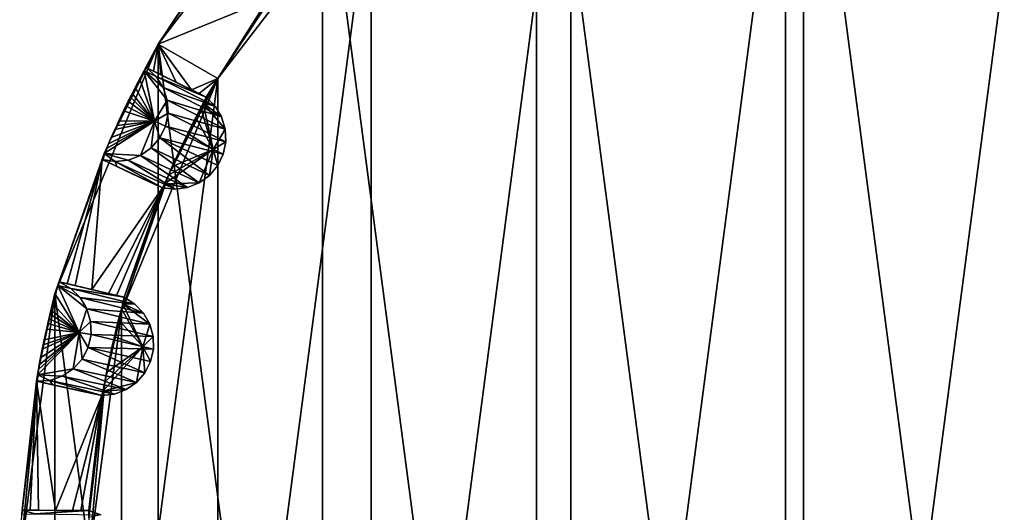
# Model space of a CAD drawing. Extents: x 0.14 to 7.64, y 16.36 to 23.86.
# Drawn here: x 0.14 to 3.71, y 20.29 to 22.07 of the extents above; entities that cross this region are included whole.
import ezdxf

# ---------------------------------------------------------------- set-up
doc = ezdxf.new("R2010")
doc.units = 0
doc.header["$MEASUREMENT"] = 0
doc.layers.add('DEFAULT', color=7, linetype='CONTINUOUS')

msp = doc.modelspace()

# ---------------------------------------------------------------- linework, layer by layer
at = {"layer": 'DEFAULT'}
for points in [[(2.918977, 23.732674, 0.000001), (3.889548, 23.860453, 0.000001), (3.889548, 16.360453, 0.000001)], [(2.918977, 23.732674, 0.000001), (2.918977, 16.48823, 0.000001), (2.014548, 23.358047, 0.000001)], [(2.918977, 16.48823, 0.000001), (2.918977, 23.732674, 0.000001), (3.889548, 16.360453, 0.000001)], [(2.983681, 23.491192, 88.125), (2.983681, 16.729712, 88.125), (3.889548, 23.610453, 88.125)], [(2.983681, 16.729712, 88.125), (3.889548, 16.610453, 88.125), (3.889548, 23.610453, 88.125)], [(2.983681, 16.729712, 88.125), (2.983681, 23.491192, 88.125), (2.139548, 17.079363, 88.125)], [(2.139548, 23.141541, 88.125), (2.139548, 17.079363, 88.125), (2.983681, 23.491192, 88.125)], [(1.237898, 22.762102, 0.000001), (2.014548, 23.358047, 0.000001), (2.014548, 16.862858, 0.000001)], [(2.014548, 16.862858, 0.000001), (2.014548, 23.358047, 0.000001), (2.918977, 16.48823, 0.000001)], [(1.414674, 22.585325, 88.125), (1.414674, 17.635578, 88.125), (2.139548, 23.141541, 88.125)], [(1.414674, 17.635578, 88.125), (2.139548, 17.079363, 88.125), (2.139548, 23.141541, 88.125)], [(1.237898, 22.762102, 0.000001), (1.237898, 17.458801, 0.000001), (0.641953, 21.985453, 0.000001)], [(0.641953, 21.985453, 0.000001), (0.918123, 22.393986, 0.874619), (1.237898, 22.762102, 0.000001)], [(1.237898, 17.458801, 0.000001), (1.237898, 22.762102, 0.000001), (2.014548, 16.862858, 0.000001)], [(1.414674, 22.585325, 88.125), (1.1067, 22.236788, 87.342239), (0.858459, 21.860453, 88.125)], [(1.414674, 17.635578, 88.125), (1.414674, 22.585325, 88.125), (0.858459, 18.360453, 88.125)], [(0.858459, 21.860453, 88.125), (0.858459, 18.360453, 88.125), (1.414674, 22.585325, 88.125)], [(0.898938, 22.368616, 0.914424), (0.918123, 22.393986, 0.874619), (0.641953, 21.985453, 0.000001)], [(0.883841, 22.348261, 0.964784), (0.898938, 22.368616, 0.914424), (0.641953, 21.985453, 0.000001)], [(0.8735, 22.334051, 1.015744), (0.883841, 22.348261, 0.964784), (0.641953, 21.985453, 0.000001)], [(0.861915, 22.317816, 1.105456), (0.8735, 22.334051, 1.015744), (0.641953, 21.985453, 0.000001)], [(0.861915, 22.317816, 1.105456), (0.641953, 21.985453, 0.000001), (0.84932, 22.298485, 1.506151)], [(0.641953, 21.985453, 0.000001), (1.039693, 22.149021, 86.743851), (0.84932, 22.298485, 1.506151)], [(1.1067, 22.236788, 87.342239), (1.091809, 22.217312, 87.309685), (0.858459, 21.860453, 88.125)], [(1.091809, 22.217312, 87.309685), (1.071147, 22.189953, 87.234985), (0.858459, 21.860453, 88.125)], [(1.071147, 22.189953, 87.234985), (1.050015, 22.161791, 87.07122), (0.858459, 21.860453, 88.125)], [(1.050015, 22.161791, 87.07122), (1.039693, 22.149021, 86.743851), (0.858459, 21.860453, 88.125)], [(0.641953, 21.985453, 0.000001), (0.858459, 21.860453, 88.125), (1.039693, 22.149021, 86.743851)], [(0.267326, 21.081024, 0.000001), (0.641953, 21.985453, 0.000001), (0.641953, 18.235453, 0.000001)], [(0.641953, 21.985453, 0.000001), (0.267326, 21.081024, 0.000001), (0.461241, 21.623322, 0.964784)], [(0.47143, 21.646526, 0.914424), (0.641953, 21.985453, 0.000001), (0.461241, 21.623322, 0.964784)], [(0.47143, 21.646526, 0.914424), (0.484488, 21.675529, 0.874619), (0.641953, 21.985453, 0.000001)], [(0.484488, 21.675529, 0.874619), (0.491492, 21.690769, 0.861084), (0.641953, 21.985453, 0.000001)], [(0.491492, 21.690769, 0.861084), (0.499154, 21.707207, 0.851184), (0.641953, 21.985453, 0.000001)], [(0.499154, 21.707207, 0.851184), (0.507634, 21.725126, 0.845467), (0.641953, 21.985453, 0.000001)], [(0.507634, 21.725126, 0.845467), (0.516488, 21.743547, 0.844854), (0.641953, 21.985453, 0.000001)], [(0.516488, 21.743547, 0.844854), (0.525304, 21.761602, 0.849445), (0.641953, 21.985453, 0.000001)], [(0.525304, 21.761602, 0.849445), (0.533557, 21.778255, 0.858486), (0.641953, 21.985453, 0.000001)], [(0.533557, 21.778255, 0.858486), (0.541067, 21.793205, 0.870929), (0.641953, 21.985453, 0.000001)], [(0.541067, 21.793205, 0.870929), (0.547757, 21.806356, 0.885735), (0.641953, 21.985453, 0.000001)], [(0.547757, 21.806356, 0.885735), (0.559034, 21.828188, 0.920128), (0.641953, 21.985453, 0.000001)], [(0.559034, 21.828188, 0.920128), (0.574959, 21.858253, 0.998041), (0.641953, 21.985453, 0.000001)], [(0.574959, 21.858253, 0.998041), (0.591346, 21.887964, 1.167074), (0.641953, 21.985453, 0.000001)], [(0.591346, 21.887964, 1.167074), (0.599093, 21.900251, 1.506151), (0.641953, 21.985453, 0.000001)], [(0.599093, 21.900251, 1.506151), (0.625203, 21.887461, 11.745541), (0.641953, 21.985453, 0.000001)], [(0.625203, 21.887461, 11.745541), (0.652218, 21.874218, 22.340921), (0.641953, 21.985453, 0.000001)], [(0.641953, 18.235453, 0.000001), (0.641953, 21.985453, 0.000001), (1.237898, 17.458801, 0.000001)], [(0.652218, 21.874218, 22.340921), (0.707749, 21.84697, 44.125), (0.641953, 21.985453, 0.000001)], [(0.707749, 21.84697, 44.125), (0.763268, 21.819695, 65.909081), (0.641953, 21.985453, 0.000001)], [(0.641953, 21.985453, 0.000001), (0.763268, 21.819695, 65.909081), (0.858459, 21.860453, 88.125)], [(0.574959, 21.858253, 0.998041), (0.629058, 21.705584, 1.173838), (0.591346, 21.887964, 1.167074)], [(0.599093, 21.900251, 1.506151), (0.591346, 21.887964, 1.167074), (0.634206, 21.867947, 1.506151)], [(0.660027, 21.827824, 1.506151), (0.591346, 21.887964, 1.167074), (0.674886, 21.782484, 1.506151)], [(0.660027, 21.827824, 1.506151), (0.634206, 21.867947, 1.506151), (0.591346, 21.887964, 1.167074)], [(0.629058, 21.705584, 1.173838), (0.674886, 21.782484, 1.506151), (0.591346, 21.887964, 1.167074)], [(0.790266, 21.806417, 76.504463), (0.599093, 21.900251, 1.506151), (0.816354, 21.793581, 86.743851)], [(0.790266, 21.806417, 76.504463), (0.763268, 21.819695, 65.909081), (0.599093, 21.900251, 1.506151)], [(0.625203, 21.887461, 11.745541), (0.599093, 21.900251, 1.506151), (0.652218, 21.874218, 22.340921)], [(0.599093, 21.900251, 1.506151), (0.634206, 21.867947, 1.506151), (0.816354, 21.793581, 86.743851)], [(0.652218, 21.874218, 22.340921), (0.599093, 21.900251, 1.506151), (0.763268, 21.819695, 65.909081)], [(0.816354, 21.793581, 86.743851), (0.634206, 21.867947, 1.506151), (0.848707, 21.760906, 86.743851)], [(0.660027, 21.827824, 1.506151), (0.848707, 21.760906, 86.743851), (0.634206, 21.867947, 1.506151)], [(0.707749, 21.84697, 44.125), (0.652218, 21.874218, 22.340921), (0.763268, 21.819695, 65.909081)], [(0.679078, 21.510662, 87.234985), (0.508808, 21.016319, 88.125), (0.858459, 21.860453, 88.125)], [(0.508808, 21.016319, 88.125), (0.508808, 19.204586, 88.125), (0.858459, 21.860453, 88.125)], [(0.508808, 19.204586, 88.125), (0.858459, 18.360453, 88.125), (0.858459, 21.860453, 88.125)], [(0.574959, 21.858253, 0.998041), (0.559034, 21.828188, 0.920128), (0.629058, 21.705584, 1.173838)], [(0.679078, 21.510662, 87.234985), (0.858459, 21.860453, 88.125), (0.693133, 21.541933, 87.309685)], [(0.703317, 21.564236, 87.342239), (0.693133, 21.541933, 87.309685), (0.858459, 21.860453, 88.125)], [(0.709506, 21.577629, 87.356125), (0.703317, 21.564236, 87.342239), (0.858459, 21.860453, 88.125)], [(0.716536, 21.592695, 87.367508), (0.709506, 21.577629, 87.356125), (0.858459, 21.860453, 88.125)], [(0.72436, 21.609278, 87.375381), (0.716536, 21.592695, 87.367508), (0.858459, 21.860453, 88.125)], [(0.732824, 21.626999, 87.378761), (0.72436, 21.609278, 87.375381), (0.858459, 21.860453, 88.125)], [(0.74142, 21.644775, 87.37706), (0.732824, 21.626999, 87.378761), (0.858459, 21.860453, 88.125)], [(0.749717, 21.661726, 87.370575), (0.74142, 21.644775, 87.37706), (0.858459, 21.860453, 88.125)], [(0.757349, 21.677143, 87.36026), (0.749717, 21.661726, 87.370575), (0.858459, 21.860453, 88.125)], [(0.764637, 21.691717, 87.346199), (0.757349, 21.677143, 87.36026), (0.858459, 21.860453, 88.125)], [(0.763268, 21.819695, 65.909081), (0.790266, 21.806417, 76.504463), (0.858459, 21.860453, 88.125)], [(0.77847, 21.719017, 87.305946), (0.764637, 21.691717, 87.346199), (0.858459, 21.860453, 88.125)], [(0.796745, 21.754459, 87.210159), (0.77847, 21.719017, 87.305946), (0.858459, 21.860453, 88.125)], [(0.790266, 21.806417, 76.504463), (0.816354, 21.793581, 86.743851), (0.858459, 21.860453, 88.125)], [(0.805645, 21.771608, 87.125206), (0.796745, 21.754459, 87.210159), (0.858459, 21.860453, 88.125)], [(0.816354, 21.793581, 86.743851), (0.805645, 21.771608, 87.125206), (0.858459, 21.860453, 88.125)], [(0.547757, 21.806356, 0.885735), (0.541067, 21.793205, 0.870929), (0.629058, 21.705584, 1.173838)], [(0.559034, 21.828188, 0.920128), (0.547757, 21.806356, 0.885735), (0.629058, 21.705584, 1.173838)], [(0.674886, 21.782484, 1.506151), (0.872135, 21.721342, 86.743851), (0.660027, 21.827824, 1.506151)], [(0.872135, 21.721342, 86.743851), (0.848707, 21.760906, 86.743851), (0.660027, 21.827824, 1.506151)], [(0.525304, 21.761602, 0.849445), (0.516488, 21.743547, 0.844854), (0.629058, 21.705584, 1.173838)], [(0.533557, 21.778255, 0.858486), (0.525304, 21.761602, 0.849445), (0.629058, 21.705584, 1.173838)], [(0.541067, 21.793205, 0.870929), (0.533557, 21.778255, 0.858486), (0.629058, 21.705584, 1.173838)], [(0.67782, 21.734859, 1.506151), (0.674886, 21.782484, 1.506151), (0.629058, 21.705584, 1.173838)], [(0.872135, 21.721342, 86.743851), (0.674886, 21.782484, 1.506151), (0.885229, 21.677263, 86.743851)], [(0.67782, 21.734859, 1.506151), (0.885229, 21.677263, 86.743851), (0.674886, 21.782484, 1.506151)], [(0.841951, 21.60306, 87.060516), (0.796745, 21.754459, 87.210159), (0.805645, 21.771608, 87.125206)], [(0.816354, 21.793581, 86.743851), (0.848707, 21.760906, 86.743851), (0.805645, 21.771608, 87.125206)], [(0.841951, 21.60306, 87.060516), (0.805645, 21.771608, 87.125206), (0.885229, 21.677263, 86.743851)], [(0.848707, 21.760906, 86.743851), (0.872135, 21.721342, 86.743851), (0.805645, 21.771608, 87.125206)], [(0.872135, 21.721342, 86.743851), (0.885229, 21.677263, 86.743851), (0.805645, 21.771608, 87.125206)], [(0.507634, 21.725126, 0.845467), (0.499154, 21.707207, 0.851184), (0.516488, 21.743547, 0.844854)], [(0.516488, 21.743547, 0.844854), (0.499154, 21.707207, 0.851184), (0.629058, 21.705584, 1.173838)], [(0.668638, 21.68804, 1.506151), (0.67782, 21.734859, 1.506151), (0.629058, 21.705584, 1.173838)], [(0.668638, 21.68804, 1.506151), (0.887201, 21.631325, 86.743851), (0.67782, 21.734859, 1.506151)], [(0.887201, 21.631325, 86.743851), (0.885229, 21.677263, 86.743851), (0.67782, 21.734859, 1.506151)], [(0.841951, 21.60306, 87.060516), (0.77847, 21.719017, 87.305946), (0.796745, 21.754459, 87.210159)], [(0.44664, 21.588762, 1.105456), (0.577992, 21.581282, 1.506151), (0.629058, 21.705584, 1.173838)], [(0.44664, 21.588762, 1.105456), (0.629058, 21.705584, 1.173838), (0.454321, 21.607166, 1.015744)], [(0.461241, 21.623322, 0.964784), (0.454321, 21.607166, 1.015744), (0.629058, 21.705584, 1.173838)], [(0.47143, 21.646526, 0.914424), (0.461241, 21.623322, 0.964784), (0.629058, 21.705584, 1.173838)], [(0.484488, 21.675529, 0.874619), (0.47143, 21.646526, 0.914424), (0.629058, 21.705584, 1.173838)], [(0.491492, 21.690769, 0.861084), (0.484488, 21.675529, 0.874619), (0.629058, 21.705584, 1.173838)], [(0.499154, 21.707207, 0.851184), (0.491492, 21.690769, 0.861084), (0.629058, 21.705584, 1.173838)], [(0.577992, 21.581282, 1.506151), (0.617055, 21.608681, 1.506151), (0.629058, 21.705584, 1.173838)], [(0.617055, 21.608681, 1.506151), (0.647936, 21.645052, 1.506151), (0.629058, 21.705584, 1.173838)], [(0.647936, 21.645052, 1.506151), (0.668638, 21.68804, 1.506151), (0.629058, 21.705584, 1.173838)], [(0.647936, 21.645052, 1.506151), (0.877933, 21.586287, 86.743851), (0.668638, 21.68804, 1.506151)], [(0.887201, 21.631325, 86.743851), (0.668638, 21.68804, 1.506151), (0.877933, 21.586287, 86.743851)], [(0.841951, 21.60306, 87.060516), (0.749717, 21.661726, 87.370575), (0.77847, 21.719017, 87.305946)], [(0.764637, 21.691717, 87.346199), (0.77847, 21.719017, 87.305946), (0.749717, 21.661726, 87.370575)], [(0.757349, 21.677143, 87.36026), (0.764637, 21.691717, 87.346199), (0.749717, 21.661726, 87.370575)], [(0.841951, 21.60306, 87.060516), (0.693133, 21.541933, 87.309685), (0.749717, 21.661726, 87.370575)], [(0.693133, 21.541933, 87.309685), (0.703317, 21.564236, 87.342239), (0.749717, 21.661726, 87.370575)], [(0.703317, 21.564236, 87.342239), (0.709506, 21.577629, 87.356125), (0.749717, 21.661726, 87.370575)], [(0.709506, 21.577629, 87.356125), (0.716536, 21.592695, 87.367508), (0.749717, 21.661726, 87.370575)], [(0.716536, 21.592695, 87.367508), (0.72436, 21.609278, 87.375381), (0.749717, 21.661726, 87.370575)], [(0.732824, 21.626999, 87.378761), (0.749717, 21.661726, 87.370575), (0.72436, 21.609278, 87.375381)], [(0.74142, 21.644775, 87.37706), (0.749717, 21.661726, 87.370575), (0.732824, 21.626999, 87.378761)], [(0.841951, 21.60306, 87.060516), (0.885229, 21.677263, 86.743851), (0.887201, 21.631325, 86.743851)], [(0.283324, 21.123182, 1.506151), (0.461241, 21.623322, 0.964784), (0.267326, 21.081024, 0.000001)], [(0.454321, 21.607166, 1.015744), (0.461241, 21.623322, 0.964784), (0.283324, 21.123182, 1.506151)], [(0.617055, 21.608681, 1.506151), (0.828549, 21.509533, 86.743851), (0.647936, 21.645052, 1.506151)], [(0.828549, 21.509533, 86.743851), (0.857982, 21.544859, 86.743851), (0.647936, 21.645052, 1.506151)], [(0.857982, 21.544859, 86.743851), (0.877933, 21.586287, 86.743851), (0.647936, 21.645052, 1.506151)], [(0.841951, 21.60306, 87.060516), (0.887201, 21.631325, 86.743851), (0.877933, 21.586287, 86.743851)], [(0.44664, 21.588762, 1.105456), (0.454321, 21.607166, 1.015744), (0.283324, 21.123182, 1.506151)], [(0.44664, 21.588762, 1.105456), (0.283324, 21.123182, 1.506151), (0.438662, 21.567112, 1.506151)], [(0.438662, 21.567112, 1.506151), (0.485811, 21.559801, 1.506151), (0.44664, 21.588762, 1.105456)], [(0.485811, 21.559801, 1.506151), (0.53328, 21.564629, 1.506151), (0.44664, 21.588762, 1.105456)], [(0.53328, 21.564629, 1.506151), (0.577992, 21.581282, 1.506151), (0.44664, 21.588762, 1.105456)], [(0.53328, 21.564629, 1.506151), (0.748778, 21.465187, 86.743851), (0.577992, 21.581282, 1.506151)], [(0.577992, 21.581282, 1.506151), (0.791403, 21.482433, 86.743851), (0.617055, 21.608681, 1.506151)], [(0.748778, 21.465187, 86.743851), (0.791403, 21.482433, 86.743851), (0.577992, 21.581282, 1.506151)], [(0.828549, 21.509533, 86.743851), (0.617055, 21.608681, 1.506151), (0.791403, 21.482433, 86.743851)], [(0.679078, 21.510662, 87.234985), (0.841951, 21.60306, 87.060516), (0.664742, 21.478504, 87.07122)], [(0.841951, 21.60306, 87.060516), (0.791403, 21.482433, 86.743851), (0.664742, 21.478504, 87.07122)], [(0.679078, 21.510662, 87.234985), (0.693133, 21.541933, 87.309685), (0.841951, 21.60306, 87.060516)], [(0.841951, 21.60306, 87.060516), (0.828549, 21.509533, 86.743851), (0.791403, 21.482433, 86.743851)], [(0.841951, 21.60306, 87.060516), (0.857982, 21.544859, 86.743851), (0.828549, 21.509533, 86.743851)], [(0.841951, 21.60306, 87.060516), (0.877933, 21.586287, 86.743851), (0.857982, 21.544859, 86.743851)], [(0.283324, 21.123182, 1.506151), (0.311626, 21.116522, 11.745541), (0.438662, 21.567112, 1.506151)], [(0.311626, 21.116522, 11.745541), (0.340909, 21.109623, 22.340921), (0.438662, 21.567112, 1.506151)], [(0.340909, 21.109623, 22.340921), (0.401112, 21.095415, 44.125), (0.438662, 21.567112, 1.506151)], [(0.438662, 21.567112, 1.506151), (0.401112, 21.095415, 44.125), (0.65752, 21.463758, 86.743851)], [(0.438662, 21.567112, 1.506151), (0.492138, 21.541809, 22.340921), (0.485811, 21.559801, 1.506151)], [(0.438662, 21.567112, 1.506151), (0.464941, 21.554672, 11.745541), (0.492138, 21.541809, 22.340921)], [(0.631218, 21.476151, 76.504463), (0.438662, 21.567112, 1.506151), (0.65752, 21.463758, 86.743851)], [(0.631218, 21.476151, 76.504463), (0.604005, 21.488981, 65.909081), (0.438662, 21.567112, 1.506151)], [(0.464941, 21.554672, 11.745541), (0.438662, 21.567112, 1.506151), (0.492138, 21.541809, 22.340921)], [(0.492138, 21.541809, 22.340921), (0.438662, 21.567112, 1.506151), (0.604005, 21.488981, 65.909081)], [(0.53328, 21.564629, 1.506151), (0.485811, 21.559801, 1.506151), (0.703237, 21.458836, 86.743851)], [(0.492138, 21.541809, 22.340921), (0.65752, 21.463758, 86.743851), (0.485811, 21.559801, 1.506151)], [(0.703237, 21.458836, 86.743851), (0.485811, 21.559801, 1.506151), (0.65752, 21.463758, 86.743851)], [(0.748778, 21.465187, 86.743851), (0.53328, 21.564629, 1.506151), (0.703237, 21.458836, 86.743851)], [(0.548065, 21.515383, 44.125), (0.604005, 21.488981, 65.909081), (0.492138, 21.541809, 22.340921)], [(0.604005, 21.488981, 65.909081), (0.631218, 21.476151, 76.504463), (0.492138, 21.541809, 22.340921)], [(0.631218, 21.476151, 76.504463), (0.65752, 21.463758, 86.743851), (0.492138, 21.541809, 22.340921)], [(0.548065, 21.515383, 44.125), (0.492138, 21.541809, 22.340921), (0.604005, 21.488981, 65.909081)], [(0.679078, 21.510662, 87.234985), (0.518874, 21.067532, 86.743851), (0.508808, 21.016319, 88.125)], [(0.664742, 21.478504, 87.07122), (0.518874, 21.067532, 86.743851), (0.679078, 21.510662, 87.234985)], [(0.664742, 21.478504, 87.07122), (0.65752, 21.463758, 86.743851), (0.518874, 21.067532, 86.743851)], [(0.65752, 21.463758, 86.743851), (0.664742, 21.478504, 87.07122), (0.703237, 21.458836, 86.743851)], [(0.791403, 21.482433, 86.743851), (0.748778, 21.465187, 86.743851), (0.664742, 21.478504, 87.07122)], [(0.748778, 21.465187, 86.743851), (0.703237, 21.458836, 86.743851), (0.664742, 21.478504, 87.07122)], [(0.401112, 21.095415, 44.125), (0.461308, 21.081177, 65.909081), (0.65752, 21.463758, 86.743851)], [(0.461308, 21.081177, 65.909081), (0.490584, 21.074242, 76.504463), (0.65752, 21.463758, 86.743851)], [(0.518874, 21.067532, 86.743851), (0.65752, 21.463758, 86.743851), (0.490584, 21.074242, 76.504463)], [(0.278505, 21.109478, 1.167074), (0.283324, 21.123182, 1.506151), (0.267326, 21.081024, 0.000001)], [(0.283324, 21.123182, 1.506151), (0.278505, 21.109478, 1.167074), (0.324745, 21.099501, 1.506151)], [(0.490584, 21.074242, 76.504463), (0.283324, 21.123182, 1.506151), (0.518874, 21.067532, 86.743851)], [(0.490584, 21.074242, 76.504463), (0.461308, 21.081177, 65.909081), (0.283324, 21.123182, 1.506151)], [(0.311626, 21.116522, 11.745541), (0.283324, 21.123182, 1.506151), (0.340909, 21.109623, 22.340921)], [(0.283324, 21.123182, 1.506151), (0.324745, 21.099501, 1.506151), (0.518874, 21.067532, 86.743851)], [(0.340909, 21.109623, 22.340921), (0.283324, 21.123182, 1.506151), (0.461308, 21.081177, 65.909081)], [(0.267326, 19.139881, 0.000001), (0.139548, 20.110453, 0.000001), (0.267326, 21.081024, 0.000001)], [(0.267326, 21.081024, 0.000001), (0.139548, 20.110453, 0.000001), (0.207399, 20.805231, 1.015744)], [(0.210551, 20.822521, 0.964784), (0.267326, 21.081024, 0.000001), (0.207399, 20.805231, 1.015744)], [(0.210551, 20.822521, 0.964784), (0.215321, 20.84741, 0.914424), (0.267326, 21.081024, 0.000001)], [(0.215321, 20.84741, 0.914424), (0.221598, 20.878592, 0.874619), (0.267326, 21.081024, 0.000001)], [(0.221598, 20.878592, 0.874619), (0.225035, 20.895008, 0.861084), (0.267326, 21.081024, 0.000001)], [(0.225035, 20.895008, 0.861084), (0.228847, 20.912739, 0.851184), (0.267326, 21.081024, 0.000001)], [(0.228847, 20.912739, 0.851184), (0.233126, 20.932096, 0.845467), (0.267326, 21.081024, 0.000001)], [(0.233126, 20.932096, 0.845467), (0.23766, 20.952026, 0.844854), (0.267326, 21.081024, 0.000001)], [(0.23766, 20.952026, 0.844854), (0.242237, 20.97159, 0.849445), (0.267326, 21.081024, 0.000001)], [(0.242237, 20.97159, 0.849445), (0.246578, 20.989662, 0.858486), (0.267326, 21.081024, 0.000001)], [(0.246578, 20.989662, 0.858486), (0.250573, 21.005907, 0.870929), (0.267326, 21.081024, 0.000001)], [(0.250573, 21.005907, 0.870929), (0.254168, 21.020218, 0.885735), (0.267326, 21.081024, 0.000001)], [(0.254168, 21.020218, 0.885735), (0.260305, 21.044012, 0.920128), (0.267326, 21.081024, 0.000001)], [(0.260305, 21.044012, 0.920128), (0.26914, 21.076866, 0.998041), (0.267326, 21.081024, 0.000001)], [(0.26914, 21.076866, 0.998041), (0.278505, 21.109478, 1.167074), (0.267326, 21.081024, 0.000001)], [(0.267326, 19.139881, 0.000001), (0.267326, 21.081024, 0.000001), (0.641953, 18.235453, 0.000001)], [(0.26914, 21.076866, 0.998041), (0.355855, 20.940063, 1.173838), (0.278505, 21.109478, 1.167074)], [(0.358847, 21.06613, 1.506151), (0.278505, 21.109478, 1.167074), (0.383422, 21.025232, 1.506151)], [(0.358847, 21.06613, 1.506151), (0.324745, 21.099501, 1.506151), (0.278505, 21.109478, 1.167074)], [(0.355855, 20.940063, 1.173838), (0.383422, 21.025232, 1.506151), (0.278505, 21.109478, 1.167074)], [(0.518874, 21.067532, 86.743851), (0.324745, 21.099501, 1.506151), (0.557686, 21.042875, 86.743851)], [(0.358847, 21.06613, 1.506151), (0.557686, 21.042875, 86.743851), (0.324745, 21.099501, 1.506151)], [(0.401112, 21.095415, 44.125), (0.340909, 21.109623, 22.340921), (0.461308, 21.081177, 65.909081)], [(0.26914, 21.076866, 0.998041), (0.260305, 21.044012, 0.920128), (0.355855, 20.940063, 1.173838)], [(0.383422, 21.025232, 1.506151), (0.589331, 21.009516, 86.743851), (0.358847, 21.06613, 1.506151)], [(0.589331, 21.009516, 86.743851), (0.557686, 21.042875, 86.743851), (0.358847, 21.06613, 1.506151)], [(0.518874, 21.067532, 86.743851), (0.513323, 21.043726, 87.125206), (0.508808, 21.016319, 88.125)], [(0.518874, 21.067532, 86.743851), (0.557686, 21.042875, 86.743851), (0.513323, 21.043726, 87.125206)], [(0.254168, 21.020218, 0.885735), (0.250573, 21.005907, 0.870929), (0.355855, 20.940063, 1.173838)], [(0.260305, 21.044012, 0.920128), (0.254168, 21.020218, 0.885735), (0.355855, 20.940063, 1.173838)], [(0.39688, 20.979456, 1.506151), (0.383422, 21.025232, 1.506151), (0.355855, 20.940063, 1.173838)], [(0.589331, 21.009516, 86.743851), (0.383422, 21.025232, 1.506151), (0.611905, 20.969456, 86.743851)], [(0.39688, 20.979456, 1.506151), (0.611905, 20.969456, 86.743851), (0.383422, 21.025232, 1.506151)], [(0.447995, 20.761158, 87.234985), (0.389548, 20.110453, 88.125), (0.508808, 21.016319, 88.125)], [(0.508808, 21.016319, 88.125), (0.389548, 20.110453, 88.125), (0.508808, 19.204586, 88.125)], [(0.447995, 20.761158, 87.234985), (0.508808, 21.016319, 88.125), (0.45474, 20.794775, 87.309685)], [(0.459706, 20.818783, 87.342239), (0.45474, 20.794775, 87.309685), (0.508808, 21.016319, 88.125)], [(0.462759, 20.833218, 87.356125), (0.459706, 20.818783, 87.342239), (0.508808, 21.016319, 88.125)], [(0.46626, 20.84947, 87.367508), (0.462759, 20.833218, 87.356125), (0.508808, 21.016319, 88.125)], [(0.470198, 20.867378, 87.375381), (0.46626, 20.84947, 87.367508), (0.508808, 21.016319, 88.125)], [(0.474506, 20.886539, 87.378761), (0.470198, 20.867378, 87.375381), (0.508808, 21.016319, 88.125)], [(0.478931, 20.905781, 87.37706), (0.474506, 20.886539, 87.378761), (0.508808, 21.016319, 88.125)], [(0.483249, 20.924154, 87.370575), (0.478931, 20.905781, 87.37706), (0.508808, 21.016319, 88.125)], [(0.487258, 20.940884, 87.36026), (0.483249, 20.924154, 87.370575), (0.508808, 21.016319, 88.125)], [(0.49112, 20.956715, 87.346199), (0.487258, 20.940884, 87.36026), (0.508808, 21.016319, 88.125)], [(0.498532, 20.986406, 87.305946), (0.49112, 20.956715, 87.346199), (0.508808, 21.016319, 88.125)], [(0.586224, 20.887482, 87.060516), (0.498532, 20.986406, 87.305946), (0.508462, 21.025028, 87.210159)], [(0.508462, 21.025028, 87.210159), (0.498532, 20.986406, 87.305946), (0.508808, 21.016319, 88.125)], [(0.586224, 20.887482, 87.060516), (0.508462, 21.025028, 87.210159), (0.513323, 21.043726, 87.125206)], [(0.513323, 21.043726, 87.125206), (0.508462, 21.025028, 87.210159), (0.508808, 21.016319, 88.125)], [(0.586224, 20.887482, 87.060516), (0.513323, 21.043726, 87.125206), (0.611905, 20.969456, 86.743851)], [(0.557686, 21.042875, 86.743851), (0.589331, 21.009516, 86.743851), (0.513323, 21.043726, 87.125206)], [(0.589331, 21.009516, 86.743851), (0.611905, 20.969456, 86.743851), (0.513323, 21.043726, 87.125206)], [(0.246578, 20.989662, 0.858486), (0.242237, 20.97159, 0.849445), (0.355855, 20.940063, 1.173838)], [(0.250573, 21.005907, 0.870929), (0.246578, 20.989662, 0.858486), (0.355855, 20.940063, 1.173838)], [(0.398347, 20.931767, 1.506151), (0.39688, 20.979456, 1.506151), (0.355855, 20.940063, 1.173838)], [(0.398347, 20.931767, 1.506151), (0.62405, 20.925108, 86.743851), (0.39688, 20.979456, 1.506151)], [(0.62405, 20.925108, 86.743851), (0.611905, 20.969456, 86.743851), (0.39688, 20.979456, 1.506151)], [(0.586224, 20.887482, 87.060516), (0.483249, 20.924154, 87.370575), (0.498532, 20.986406, 87.305946)], [(0.49112, 20.956715, 87.346199), (0.498532, 20.986406, 87.305946), (0.483249, 20.924154, 87.370575)], [(0.204006, 20.785578, 1.105456), (0.33373, 20.807514, 1.506151), (0.355855, 20.940063, 1.173838)], [(0.204006, 20.785578, 1.105456), (0.355855, 20.940063, 1.173838), (0.207399, 20.805231, 1.015744)], [(0.210551, 20.822521, 0.964784), (0.207399, 20.805231, 1.015744), (0.355855, 20.940063, 1.173838)], [(0.215321, 20.84741, 0.914424), (0.210551, 20.822521, 0.964784), (0.355855, 20.940063, 1.173838)], [(0.221598, 20.878592, 0.874619), (0.215321, 20.84741, 0.914424), (0.355855, 20.940063, 1.173838)], [(0.225035, 20.895008, 0.861084), (0.221598, 20.878592, 0.874619), (0.355855, 20.940063, 1.173838)], [(0.228847, 20.912739, 0.851184), (0.225035, 20.895008, 0.861084), (0.355855, 20.940063, 1.173838)], [(0.233126, 20.932096, 0.845467), (0.228847, 20.912739, 0.851184), (0.23766, 20.952026, 0.844854)], [(0.23766, 20.952026, 0.844854), (0.228847, 20.912739, 0.851184), (0.355855, 20.940063, 1.173838)], [(0.242237, 20.97159, 0.849445), (0.23766, 20.952026, 0.844854), (0.355855, 20.940063, 1.173838)], [(0.33373, 20.807514, 1.506151), (0.365716, 20.842918, 1.506151), (0.355855, 20.940063, 1.173838)], [(0.365716, 20.842918, 1.506151), (0.38773, 20.88525, 1.506151), (0.355855, 20.940063, 1.173838)], [(0.38773, 20.88525, 1.506151), (0.398347, 20.931767, 1.506151), (0.355855, 20.940063, 1.173838)], [(0.487258, 20.940884, 87.36026), (0.49112, 20.956715, 87.346199), (0.483249, 20.924154, 87.370575)], [(0.586224, 20.887482, 87.060516), (0.611905, 20.969456, 86.743851), (0.62405, 20.925108, 86.743851)], [(0.38773, 20.88525, 1.506151), (0.625036, 20.879137, 86.743851), (0.398347, 20.931767, 1.506151)], [(0.62405, 20.925108, 86.743851), (0.398347, 20.931767, 1.506151), (0.625036, 20.879137, 86.743851)], [(0.586224, 20.887482, 87.060516), (0.45474, 20.794775, 87.309685), (0.483249, 20.924154, 87.370575)], [(0.45474, 20.794775, 87.309685), (0.459706, 20.818783, 87.342239), (0.483249, 20.924154, 87.370575)], [(0.459706, 20.818783, 87.342239), (0.462759, 20.833218, 87.356125), (0.483249, 20.924154, 87.370575)], [(0.462759, 20.833218, 87.356125), (0.46626, 20.84947, 87.367508), (0.483249, 20.924154, 87.370575)], [(0.46626, 20.84947, 87.367508), (0.470198, 20.867378, 87.375381), (0.483249, 20.924154, 87.370575)], [(0.474506, 20.886539, 87.378761), (0.483249, 20.924154, 87.370575), (0.470198, 20.867378, 87.375381)], [(0.478931, 20.905781, 87.37706), (0.483249, 20.924154, 87.370575), (0.474506, 20.886539, 87.378761)], [(0.586224, 20.887482, 87.060516), (0.62405, 20.925108, 86.743851), (0.625036, 20.879137, 86.743851)], [(0.365716, 20.842918, 1.506151), (0.59397, 20.79332, 86.743851), (0.38773, 20.88525, 1.506151)], [(0.59397, 20.79332, 86.743851), (0.614804, 20.834309, 86.743851), (0.38773, 20.88525, 1.506151)], [(0.614804, 20.834309, 86.743851), (0.625036, 20.879137, 86.743851), (0.38773, 20.88525, 1.506151)], [(0.447995, 20.761158, 87.234985), (0.586224, 20.887482, 87.060516), (0.441175, 20.726618, 87.07122)], [(0.586224, 20.887482, 87.060516), (0.563785, 20.758633, 86.743851), (0.441175, 20.726618, 87.07122)], [(0.447995, 20.761158, 87.234985), (0.45474, 20.794775, 87.309685), (0.586224, 20.887482, 87.060516)], [(0.586224, 20.887482, 87.060516), (0.59397, 20.79332, 86.743851), (0.563785, 20.758633, 86.743851)], [(0.586224, 20.887482, 87.060516), (0.625036, 20.879137, 86.743851), (0.614804, 20.834309, 86.743851)], [(0.586224, 20.887482, 87.060516), (0.614804, 20.834309, 86.743851), (0.59397, 20.79332, 86.743851)], [(0.33373, 20.807514, 1.506151), (0.563785, 20.758633, 86.743851), (0.365716, 20.842918, 1.506151)], [(0.59397, 20.79332, 86.743851), (0.365716, 20.842918, 1.506151), (0.563785, 20.758633, 86.743851)], [(0.207399, 20.805231, 1.015744), (0.139548, 20.110453, 0.000001), (0.146737, 20.280899, 1.167074)], [(0.204006, 20.785578, 1.105456), (0.207399, 20.805231, 1.015744), (0.146737, 20.280899, 1.167074)], [(0.293843, 20.78133, 1.506151), (0.33373, 20.807514, 1.506151), (0.204006, 20.785578, 1.105456)], [(0.293843, 20.78133, 1.506151), (0.526066, 20.732334, 86.743851), (0.33373, 20.807514, 1.506151)], [(0.526066, 20.732334, 86.743851), (0.563785, 20.758633, 86.743851), (0.33373, 20.807514, 1.506151)], [(0.204006, 20.785578, 1.105456), (0.146737, 20.280899, 1.167074), (0.201045, 20.762695, 1.506151)], [(0.146737, 20.280899, 1.167074), (0.148386, 20.29533, 1.506151), (0.201045, 20.762695, 1.506151)], [(0.148386, 20.29533, 1.506151), (0.17746, 20.295135, 11.745541), (0.201045, 20.762695, 1.506151)], [(0.17746, 20.295135, 11.745541), (0.207545, 20.294926, 22.340921), (0.201045, 20.762695, 1.506151)], [(0.201045, 20.762695, 1.506151), (0.24864, 20.76606, 1.506151), (0.204006, 20.785578, 1.105456)], [(0.201045, 20.762695, 1.506151), (0.258811, 20.749928, 22.340921), (0.24864, 20.76606, 1.506151)], [(0.201045, 20.762695, 1.506151), (0.229434, 20.756416, 11.745541), (0.258811, 20.749928, 22.340921)], [(0.409014, 20.716864, 76.504463), (0.201045, 20.762695, 1.506151), (0.437415, 20.710634, 86.743851)], [(0.409014, 20.716864, 76.504463), (0.379628, 20.723316, 65.909081), (0.201045, 20.762695, 1.506151)], [(0.229434, 20.756416, 11.745541), (0.201045, 20.762695, 1.506151), (0.258811, 20.749928, 22.340921)], [(0.207545, 20.294926, 22.340921), (0.269399, 20.29447, 44.125), (0.201045, 20.762695, 1.506151)], [(0.201045, 20.762695, 1.506151), (0.269399, 20.29447, 44.125), (0.437415, 20.710634, 86.743851)], [(0.258811, 20.749928, 22.340921), (0.201045, 20.762695, 1.506151), (0.379628, 20.723316, 65.909081)], [(0.24864, 20.76606, 1.506151), (0.293843, 20.78133, 1.506151), (0.204006, 20.785578, 1.105456)], [(0.293843, 20.78133, 1.506151), (0.24864, 20.76606, 1.506151), (0.483081, 20.716007, 86.743851)], [(0.258811, 20.749928, 22.340921), (0.437415, 20.710634, 86.743851), (0.24864, 20.76606, 1.506151)], [(0.483081, 20.716007, 86.743851), (0.24864, 20.76606, 1.506151), (0.437415, 20.710634, 86.743851)], [(0.526066, 20.732334, 86.743851), (0.293843, 20.78133, 1.506151), (0.483081, 20.716007, 86.743851)], [(0.447995, 20.761158, 87.234985), (0.390299, 20.269047, 87.125206), (0.389548, 20.110453, 88.125)], [(0.441175, 20.726618, 87.07122), (0.390299, 20.269047, 87.125206), (0.447995, 20.761158, 87.234985)], [(0.319216, 20.736607, 44.125), (0.379628, 20.723316, 65.909081), (0.258811, 20.749928, 22.340921)], [(0.379628, 20.723316, 65.909081), (0.409014, 20.716864, 76.504463), (0.258811, 20.749928, 22.340921)], [(0.409014, 20.716864, 76.504463), (0.437415, 20.710634, 86.743851), (0.258811, 20.749928, 22.340921)], [(0.319216, 20.736607, 44.125), (0.258811, 20.749928, 22.340921), (0.379628, 20.723316, 65.909081)], [(0.390299, 20.269047, 87.125206), (0.441175, 20.726618, 87.07122), (0.390414, 20.293489, 86.743851)], [(0.437415, 20.710634, 86.743851), (0.390414, 20.293489, 86.743851), (0.441175, 20.726618, 87.07122)], [(0.437415, 20.710634, 86.743851), (0.441175, 20.726618, 87.07122), (0.483081, 20.716007, 86.743851)], [(0.563785, 20.758633, 86.743851), (0.526066, 20.732334, 86.743851), (0.441175, 20.726618, 87.07122)], [(0.526066, 20.732334, 86.743851), (0.483081, 20.716007, 86.743851), (0.441175, 20.726618, 87.07122)], [(0.269399, 20.29447, 44.125), (0.331254, 20.293983, 65.909081), (0.437415, 20.710634, 86.743851)], [(0.331254, 20.293983, 65.909081), (0.361339, 20.293737, 76.504463), (0.437415, 20.710634, 86.743851)], [(0.361339, 20.293737, 76.504463), (0.390414, 20.293489, 86.743851), (0.437415, 20.710634, 86.743851)], [(0.148386, 20.29533, 1.506151), (0.146737, 20.280899, 1.167074), (0.194038, 20.28146, 1.506151)], [(0.361339, 20.293737, 76.504463), (0.148386, 20.29533, 1.506151), (0.390414, 20.293489, 86.743851)], [(0.361339, 20.293737, 76.504463), (0.331254, 20.293983, 65.909081), (0.148386, 20.29533, 1.506151)], [(0.17746, 20.295135, 11.745541), (0.148386, 20.29533, 1.506151), (0.207545, 20.294926, 22.340921)], [(0.148386, 20.29533, 1.506151), (0.194038, 20.28146, 1.506151), (0.390414, 20.293489, 86.743851)], [(0.207545, 20.294926, 22.340921), (0.148386, 20.29533, 1.506151), (0.331254, 20.293983, 65.909081)], [(0.269399, 20.29447, 44.125), (0.207545, 20.294926, 22.340921), (0.331254, 20.293983, 65.909081)], [(0.390414, 20.293489, 86.743851), (0.194038, 20.28146, 1.506151), (0.433739, 20.27809, 86.743851)], [(0.390414, 20.293489, 86.743851), (0.433739, 20.27809, 86.743851), (0.390299, 20.269047, 87.125206)]]:
    msp.add_3dface(points, dxfattribs=at)

doc.saveas('drawing.dxf')
